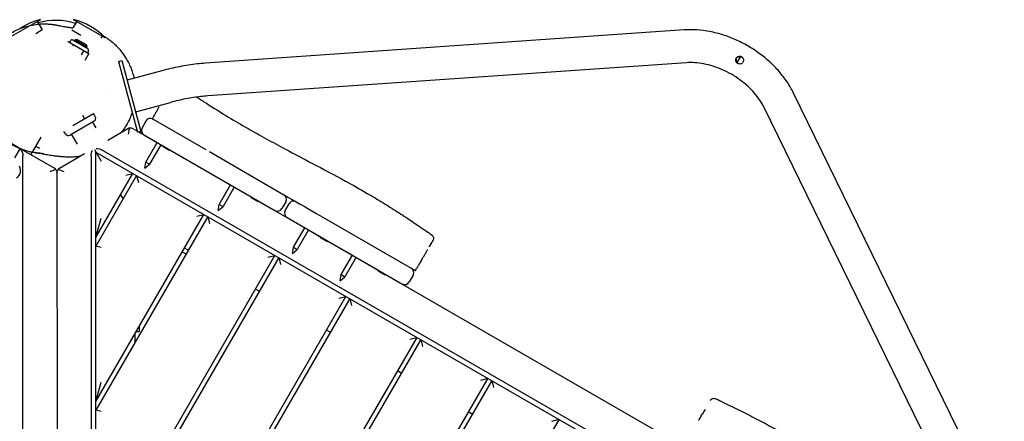
# Model space of a CAD drawing. Units: millimetres. Extents: x -11795 to 13653, y -4732 to 18711.
# Drawn here: x 6784 to 7925, y 4655 to 5121 of the extents above; entities that cross this region are included whole.
import ezdxf

# ---------------------------------------------------------------- set-up
doc = ezdxf.new("R2010")
doc.units = ezdxf.units.MM
doc.header["$LTSCALE"] = 20
doc.layers.add('2d', color=230, linetype='Continuous')

msp = doc.modelspace()

# ---------------------------------------------------------------- linework, layer by layer
at = {"layer": '2d'}
for p, q in [((6796.1, 5113.6), (6771.8, 5099.6)), ((6808.2, 5120.6), (6796.7, 5114)), ((6804.7, 5118.6), (6806.5, 5115.5)), ((6806.6, 5115.3), (6810.5, 5108.7)), ((6850.3, 5118.6), (6846, 5111.2)), ((6883.2, 5099.6), (6846.8, 5120.6)), ((6810.5, 5108.7), (6802.8, 5104.2)), ((6855.3, 5102.4), (6844.7, 5108.5)), ((6879.7, 5101.6), (6878.4, 5099.4)), ((7554.1, 5108.7), (6999.4, 5070.2)), ((6840.5, 5095.4), (6840, 5094.6)), ((6840.5, 5095.4), (6864.5, 5081.5)), ((6843.1, 5096.2), (6842.1, 5094.5)), ((6846.5, 5091.9), (6845.6, 5090.4)), ((6863.2, 5086.9), (6845.8, 5096.9)), ((6848.2, 5097.1), (6847.6, 5095.9)), ((6851, 5097.8), (6848.2, 5097.1)), ((6862.1, 5089.1), (6848.2, 5097.1)), ((6851, 5097.8), (6861.4, 5091.8)), ((6861.4, 5091.8), (6862.1, 5089.1)), ((6862.1, 5089.1), (6861.4, 5087.9)), ((6858.5, 5085), (6855.6, 5080)), ((6864.5, 5081.5), (6859.8, 5073.5)), ((6863.9, 5084.2), (6862.9, 5082.5)), ((7614.1, 5075.1), (7615.1, 5076.8)), ((7619.2, 5077.9), (7615.1, 5076.8)), ((7619.2, 5077.9), (7615.2, 5071)), ((7622.2, 5076.2), (7619.2, 5077.9)), ((6898.9, 5072.3), (6902.8, 5073.3)), ((6898.9, 5072.3), (6920.9, 4990.2)), ((6902.8, 5073.3), (6924.8, 4991.2)), ((7556.8, 5070.8), (7002.1, 5032.3)), ((7614.1, 5075.1), (7615.2, 5071)), ((7615.2, 5071), (7618.2, 5069.3)), ((6949.1, 5061.4), (6908.9, 5050.6)), ((7925, 4536.1), (7680.8, 5035.6)), ((6918.7, 5013.9), (6959, 5024.7)), ((6845.8, 4998), (6869.8, 5011.9)), ((6857, 5010.1), (6859.4, 5005.9)), ((6871.8, 5008.4), (6869.8, 5011.9)), ((7890.9, 4519.4), (7646.7, 5018.9)), ((6870.4, 5002.9), (6842.7, 4986.9)), ((6868.6, 5001.9), (6872.4, 4995.4)), ((6930.6, 5003.2), (6926.1, 4995.4)), ((6938.8, 5005.3), (6999.8, 4970.1)), ((6837.2, 4988.4), (6835.6, 4991.2)), ((6851.1, 4976.3), (6844.4, 4987.9)), ((6886.5, 4981.1), (6909.5, 4994.4)), ((6915.5, 4994.4), (6920.6, 4991.4)), ((6924.8, 4991.2), (6920.9, 4990.2)), ((6922.2, 4990.5), (6943.5, 4978.2)), ((6928.3, 4987.2), (7079.9, 4899.6)), ((6766.8, 4982.1), (6786.5, 4970.7)), ((6808.6, 4984.3), (6798.6, 4967.1)), ((6930.5, 4955.7), (6943.6, 4978.3)), ((6947.9, 4975.8), (6934.8, 4953.2)), ((6947.8, 4975.7), (6949.7, 4974.6)), ((6949.8, 4974.7), (6949.3, 4973.9)), ((6957.4, 4969.2), (6949.3, 4973.9)), ((6778.6, 4960.4), (6784.8, 4971.1)), ((6784.9, 4971.3), (6785, 4971.5)), ((6787.6, 4970), (6824.5, 4948.7)), ((6788.3, 3865.1), (6788, 4962.9)), ((6798.6, 4967), (6797.2, 4964.5)), ((6830.5, 4948.7), (6859.5, 4965.5)), ((6867, 4962.9), (6867.3, 3865.1)), ((6870.8, 4970.2), (6878.5, 4956.8)), ((6872.8, 3863.2), (6872.5, 4967.2)), ((6872.5, 4967.2), (7867.8, 4392.9)), ((7866.8, 4399.8), (6879, 4969.8)), ((6957.9, 4970.1), (6957.4, 4969.2)), ((6957.8, 4970), (7028.5, 4929.2)), ((7004.1, 4967.7), (7090.4, 4917.8)), ((6929.2, 4948.5), (6930.5, 4955.7)), ((6929.2, 4948.5), (6934.8, 4953.2)), ((6930.5, 4955.7), (6934.8, 4953.2)), ((6827.5, 4943.5), (6827.8, 3841.8)), ((6872.6, 4868.1), (6915.5, 4942.5)), ((6919.8, 4940), (6872.6, 4858.1)), ((6907.3, 4940.3), (6915.5, 4942.5)), ((6919.8, 4940), (6922, 4931.8)), ((7015.5, 4906.6), (7028.6, 4929.2)), ((6901.2, 4917.7), (6904, 4912.7)), ((7032.9, 4926.7), (7019.9, 4904.1)), ((7032.9, 4926.7), (7052.9, 4915.1)), ((7014.3, 4899.4), (7015.5, 4906.6)), ((7015.5, 4906.6), (7019.9, 4904.1)), ((7053, 4915.2), (7052.5, 4914.3)), ((7060.5, 4909.7), (7052.5, 4914.3)), ((7061, 4910.5), (7060.5, 4909.7)), ((7061, 4910.4), (7114.6, 4879.5)), ((7092.6, 4909.6), (7088.1, 4901.8)), ((7091.9, 4899.6), (7096.4, 4907.4)), ((6872.6, 4678.1), (6997.7, 4895)), ((6989.5, 4892.8), (6997.7, 4895)), ((7014.3, 4899.4), (7019.9, 4904.1)), ((7127.5, 4896.4), (7237.7, 4832.8)), ((7002.1, 4892.5), (6872.6, 4668.1)), ((6872.6, 4868.1), (6878.5, 4890.5)), ((7002.1, 4892.5), (7004.3, 4884.3)), ((7094.1, 4891.4), (7227.2, 4814.6)), ((7101.6, 4856.9), (7114.7, 4879.5)), ((7119, 4877), (7105.9, 4854.4)), ((7119, 4877), (7133.3, 4868.7)), ((7133.3, 4868.8), (7132.8, 4867.9)), ((7140.9, 4863.3), (7132.8, 4867.9)), ((7141.4, 4864.1), (7140.9, 4863.3)), ((7141.3, 4864.1), (7169.7, 4847.7)), ((6878.6, 4856.5), (6872.6, 4858.1)), ((6972.7, 4851.7), (6977.1, 4849.2)), ((6979.6, 4853.5), (6975.2, 4856)), ((7100.3, 4849.7), (7101.6, 4856.9)), ((7100.3, 4849.7), (7105.9, 4854.4)), ((7101.6, 4856.9), (7105.9, 4854.4)), ((6872.6, 4488.1), (7080, 4847.5)), ((7084.4, 4845), (6872.6, 4478.1)), ((7071.8, 4845.3), (7080, 4847.5)), ((7084.4, 4845), (7086.5, 4836.8)), ((7156.6, 4825.2), (7169.7, 4847.8)), ((7174, 4845.3), (7161, 4822.7)), ((7174, 4845.2), (7200.1, 4830.2)), ((7200.1, 4830.2), (7199.6, 4829.3)), ((7207.7, 4824.7), (7199.6, 4829.3)), ((7208.2, 4825.6), (7207.7, 4824.7)), ((7208.2, 4825.5), (7557.5, 4623.9)), ((7155.4, 4818), (7156.6, 4825.2)), ((7155.4, 4818), (7161, 4822.7)), ((7156.6, 4825.2), (7161, 4822.7)), ((7240, 4824.5), (7235.5, 4816.7)), ((7061.9, 4806), (7057.5, 4808.5)), ((6872.7, 4298.1), (7162.3, 4800)), ((7166.6, 4797.5), (6872.7, 4288.1)), ((7154.1, 4797.8), (7162.3, 4800)), ((7166.6, 4797.5), (7168.8, 4789.3)), ((6919.4, 4759.3), (6922.6, 4759.3)), ((6922.6, 4764.7), (6922.6, 4759.3)), ((7144.1, 4758.5), (7139.8, 4761)), ((6872.7, 4108.1), (7244.6, 4752.5)), ((7248.9, 4750), (6872.7, 4098.1)), ((6917.6, 4756.1), (6917.6, 4746.1)), ((7236.4, 4750.3), (7244.6, 4752.5)), ((7248.9, 4750), (7251.1, 4741.8)), ((7226.4, 4711.1), (7222.1, 4713.6)), ((6872.6, 4678.1), (6878.6, 4700.5)), ((6872.8, 3918.1), (7326.9, 4705.1)), ((7331.2, 4702.6), (6872.8, 3908.1)), ((7318.7, 4702.9), (7326.9, 4705.1)), ((7331.2, 4702.6), (7333.4, 4694.4)), ((6878.6, 4666.5), (6872.6, 4668.1)), ((7308.7, 4663.6), (7304.4, 4666.1)), ((7409.2, 4657.6), (6950.7, 3863.1)), ((7401, 4655.4), (7409.2, 4657.6))]:
    msp.add_line(p, q, dxfattribs=at)
for centre, radius, start, end in [((6826, 5047.8), 75, 103.7537, 123.6191), ((6826.1, 5044.8), 75, 72.2802, 105.8268), ((6829, 5047.8), 75, 43.7537, 76.2741), ((6844.8, 5095.2), 2, 60.0139, 150.0139), ((6862.2, 5085.2), 2, 330.0139, 60.0139), ((6868.4, 5006.4), 4, 300.0139, 30.0139), ((6935.8, 5000.2), 6, 60, 150), ((6840.7, 4990.4), 4, 210.0139, 300.0139), ((6931.3, 4992.4), 6, 150, 240), ((6775.4, 4945.9), 10, 300, 30), ((7087.4, 4912.6), 6, 330, 60), ((7101.6, 4904.4), 6, 60, 150), ((7082.9, 4904.8), 6, 240, 330), ((7097.1, 4896.6), 6, 150, 240), ((7234.8, 4827.5), 6, 330, 60), ((7230.3, 4819.7), 6, 240, 330)]:
    msp.add_arc(centre, radius, start, end, dxfattribs=at)
for centre, major_axis, start_param, end_param in [((6912.5, 4989.2), (-2.12, 5.61), -0.228595, 0.162499), ((6821.5, 4943.5), (4.41, -4.07), 1.400731, 1.791825), ((6833.5, 4943.6), (-3.9, 4.56), -0.18377, 0.207324)]:
    msp.add_ellipse(centre, major_axis=major_axis, ratio=1, start_param=start_param, end_param=end_param, dxfattribs=at)
at = {"layer": '2d', "extrusion": (0, 0, -1)}
for centre, major_axis, ratio, start_param, end_param in [((6783.3, 4965.6), (2.5, -7.32), 0.546263, -2.194643, -1.012), ((6871.7, 4965.6), (-2.5, -7.32), 0.546263, -5.271185, -4.391011), ((6874.3, 4967.1), (7.59, -1.49), 0.546263, -1.840593, -1.012), ((6839.3, 5036.5), (-7, -74.7), 0.999496, -0.012153, -0.011596), ((6840.7, 5036.4), (-0.9, -75), 0.999756, -0.01634, 0.069763), ((7238.4, 4832.3), (4.33, -2.5), 0, -1.715398, -0.000016)]:
    msp.add_ellipse(centre, major_axis=major_axis, ratio=ratio, start_param=start_param, end_param=end_param, dxfattribs=at)
at = {"layer": '2d'}
for points, knots in [([(6737.7, 5040.7), (6737.7, 5043.3), (6737.8, 5045.8), (6738.4, 5051), (6738.8, 5053.5), (6739.8, 5058.6), (6740.5, 5061.1), (6742.1, 5066), (6743, 5068.4), (6745, 5073.2), (6746.2, 5075.5), (6748.8, 5080), (6750.2, 5082.2), (6753.2, 5086.4), (6754.8, 5088.5), (6758.2, 5092.3), (6760.1, 5094.2), (6763.9, 5097.7), (6765.9, 5099.4), (6770.1, 5102.5), (6772.3, 5103.9), (6776.7, 5106.6), (6779, 5107.8), (6783.7, 5109.9), (6786, 5110.9), (6790.7, 5112.5), (6793, 5113.1), (6796.6, 5114), (6797.9, 5114.2), (6800.4, 5114.7), (6801.6, 5114.9), (6803.9, 5115.2), (6805, 5115.3), (6806.8, 5115.5), (6807.7, 5115.6), (6809.6, 5115.7), (6810.7, 5115.7), (6812.1, 5115.7), (6812.4, 5115.7), (6812.7, 5115.7)], [0, 0, 0, 0, 7.732193, 7.732193, 15.528222, 15.528222, 23.312372, 23.312372, 31.091304, 31.091304, 38.874952, 38.874952, 46.66689, 46.66689, 54.460741, 54.460741, 62.261425, 62.261425, 70.070346, 70.070346, 77.889025, 77.889025, 85.657681, 85.657681, 93.265295, 93.265295, 100.564532, 100.564532, 104.381213, 104.381213, 108.162309, 108.162309, 111.655269, 111.655269, 114.787587, 114.787587, 119.386858, 119.386858, 121.022658, 121.022658, 121.022658, 121.022658]), ([(6812.7, 5115.7), (6813.5, 5115.7), (6814.1, 5115.7), (6815.3, 5115.7), (6815.9, 5115.7), (6816.9, 5115.6), (6817.4, 5115.6), (6818.3, 5115.5), (6818.7, 5115.5), (6819.5, 5115.4), (6819.9, 5115.4), (6820.6, 5115.3), (6820.9, 5115.3), (6821.6, 5115.2), (6821.9, 5115.2), (6822.5, 5115.1), (6822.8, 5115), (6823.3, 5115), (6823.6, 5114.9), (6824.2, 5114.8), (6825.7, 5114.6), (6823.7, 5114.9), (6823.2, 5115), (6824.1, 5114.9), (6824.7, 5114.8), (6825.9, 5114.6), (6826.6, 5114.5), (6827.1, 5114.4)], [0, 0, 0, 0, 3.868205, 3.868205, 8.11672, 8.11672, 13.346669, 13.346669, 19.987278, 19.987278, 28.662947, 28.662947, 40.325979, 40.325979, 56.305335, 56.305335, 78.987062, 78.987062, 112.448923, 112.448923, 161.111827, 161.111827, 173.852833, 173.852833, 180.368632, 180.368632, 185.279613, 185.279613, 185.279613, 185.279613]), ([(6827.4, 5114.2), (6827.4, 5114.2), (6827.5, 5114.2), (6827.6, 5114.2), (6827.8, 5114.2), (6828.4, 5114.1), (6828.9, 5114), (6830.1, 5113.8), (6830.8, 5113.6), (6832.6, 5113.3), (6833.8, 5113.1), (6836.5, 5112.6), (6838.1, 5112.3), (6841.6, 5111.8), (6843.5, 5111.5), (6845.3, 5111.2), (6845.8, 5111.2), (6845.6, 5111.2), (6845.6, 5111.2), (6845.4, 5111.2)], [242.054086, 242.054086, 242.054086, 242.054086, 274.765252, 274.765252, 348.426555, 348.426555, 444.128033, 444.128033, 561.292757, 561.292757, 717.743586, 717.743586, 912.475457, 912.475457, 1164.009047, 1164.009047, 1307.75864, 1307.75864, 1348.688104, 1348.688104, 1348.688104, 1348.688104]), ([(6845.6, 5111.2), (6845.6, 5111.2), (6845.7, 5111.2), (6845.8, 5111.2), (6845.9, 5111.2), (6846, 5111.2)], [6.443331, 6.443331, 6.443331, 6.443331, 10, 10, 17.71047, 17.71047, 17.71047, 17.71047]), ([(6880.1, 5102.6), (6881.1, 5102.1), (6882.1, 5101.4), (6884.5, 5099.9), (6885.7, 5099.1), (6888.2, 5097.2), (6889.4, 5096.3), (6891.9, 5094.3), (6893, 5093.3), (6895.4, 5091.1), (6896.5, 5090), (6898.8, 5087.6), (6899.9, 5086.3), (6902.1, 5083.6), (6903.2, 5082.2), (6905.3, 5079.3), (6906.4, 5077.7), (6908.4, 5074.4), (6909.4, 5072.7), (6911.2, 5069), (6912.1, 5067.1), (6913.7, 5063), (6914.5, 5060.9), (6915.7, 5056.8), (6916.3, 5054.8), (6916.7, 5052.7)], [812.844303, 812.844303, 812.844303, 812.844303, 838.424973, 838.424973, 861.832227, 861.832227, 879.180325, 879.180325, 893.003233, 893.003233, 904.600025, 904.600025, 914.754386, 914.754386, 923.991565, 923.991565, 932.68462, 932.68462, 941.103483, 941.103483, 949.437357, 949.437357, 957.804294, 957.804294, 965.213637, 965.213637, 965.213637, 965.213637]), ([(7627.9, 5090.2), (7623.3, 5092.9), (7618.6, 5095.2), (7609, 5099.5), (7604, 5101.4), (7594.1, 5104.5), (7589.1, 5105.8), (7579, 5107.7), (7574, 5108.4), (7564, 5109), (7559, 5109), (7554.1, 5108.7)], [1.1882213, 1.1882213, 1.1882213, 1.1882213, 1.3418103, 1.3418103, 1.4953993, 1.4953993, 1.6489883, 1.6489883, 1.8025772, 1.8025772, 1.9561662, 1.9561662, 1.9561662, 1.9561662]), ([(7680.8, 5035.6), (7678.7, 5040), (7676.2, 5044.3), (7670.6, 5052.6), (7667.5, 5056.7), (7660.8, 5064.4), (7657.2, 5068.1), (7649.5, 5075.1), (7645.4, 5078.5), (7636.9, 5084.7), (7632.5, 5087.6), (7627.9, 5090.2)], [0.4202765, 0.4202765, 0.4202765, 0.4202765, 0.5738654, 0.5738654, 0.7274544, 0.7274544, 0.8810434, 0.8810434, 1.0346324, 1.0346324, 1.1882213, 1.1882213, 1.1882213, 1.1882213]), ([(7616.1, 5069.9), (7616.1, 5069.9), (7616, 5069.9), (7615.8, 5070.1), (7615.7, 5070.1), (7615.4, 5070.4), (7615.2, 5070.6), (7614.8, 5071.1), (7614.6, 5071.4), (7614.2, 5072.1), (7614, 5072.6), (7613.9, 5073.6), (7613.9, 5074.1), (7614.1, 5075.2), (7614.3, 5075.7), (7614.9, 5076.7), (7615.3, 5077.1), (7616.2, 5077.7), (7616.6, 5077.9), (7617, 5078)], [1.420941, 1.420941, 1.420941, 1.420941, 1.445244, 1.445244, 1.487357, 1.487357, 1.570751, 1.570751, 1.676857, 1.676857, 1.82397, 1.82397, 1.984326, 1.984326, 2.15303, 2.15303, 2.329568, 2.329568, 2.462835, 2.462835, 2.462835, 2.462835]), ([(7620.6, 5077.7), (7620.7, 5077.6), (7620.8, 5077.5), (7621.1, 5077.4), (7621.2, 5077.3), (7621.6, 5076.9), (7621.9, 5076.7), (7622.3, 5076), (7622.5, 5075.5), (7622.8, 5074.6), (7622.9, 5074.1), (7622.9, 5073.1), (7622.8, 5072.5), (7622.3, 5071.5), (7622, 5071), (7621.2, 5070.2), (7620.7, 5069.8), (7619.6, 5069.4), (7619.1, 5069.3), (7618, 5069.2), (7617.5, 5069.3), (7616.9, 5069.5), (7616.7, 5069.6), (7616.4, 5069.7), (7616.3, 5069.8), (7616.2, 5069.8), (7616.2, 5069.8), (7616.1, 5069.9)], [0, 0, 0, 0, 0.033973, 0.033973, 0.082101, 0.082101, 0.19594, 0.19594, 0.334678, 0.334678, 0.488643, 0.488643, 0.652557, 0.652557, 0.824352, 0.824352, 1.00187, 1.00187, 1.171898, 1.171898, 1.319901, 1.319901, 1.37644, 1.37644, 1.41234, 1.41234, 1.420941, 1.420941, 1.420941, 1.420941]), ([(7617, 5078), (7617.1, 5078.1), (7617.3, 5078.1), (7617.9, 5078.3), (7618.5, 5078.3), (7619.4, 5078.2), (7619.7, 5078.1), (7620.1, 5077.9), (7620.2, 5077.9), (7620.5, 5077.7), (7620.6, 5077.7), (7620.6, 5077.7)], [2.4628351, 2.4628351, 2.4628351, 2.4628351, 2.5058658, 2.5058658, 2.6714438, 2.6714438, 2.7680657, 2.7680657, 2.8123617, 2.8123617, 2.8417284, 2.8417284, 2.8417284, 2.8417284]), ([(6999.4, 5070.2), (6996.3, 5070), (6993.1, 5069.7), (6986.5, 5068.9), (6983.2, 5068.5), (6976.5, 5067.4), (6973.1, 5066.8), (6966.3, 5065.5), (6962.8, 5064.8), (6956, 5063.2), (6952.5, 5062.4), (6949.1, 5061.4)], [1.1029412, 1.1029412, 1.1029412, 1.1029412, 1.2134481, 1.2134481, 1.3239551, 1.3239551, 1.4344621, 1.4344621, 1.5449691, 1.5449691, 1.6554761, 1.6554761, 1.6554761, 1.6554761]), ([(7608.9, 5057.3), (7605.5, 5059.3), (7602, 5061), (7594.9, 5064.2), (7591.2, 5065.5), (7584, 5067.8), (7580.4, 5068.7), (7573.3, 5070.1), (7569.8, 5070.6), (7563.1, 5071), (7559.8, 5071), (7556.8, 5070.8)], [1.1882213, 1.1882213, 1.1882213, 1.1882213, 1.3418103, 1.3418103, 1.4953993, 1.4953993, 1.6489883, 1.6489883, 1.8025772, 1.8025772, 1.9561662, 1.9561662, 1.9561662, 1.9561662]), ([(7646.7, 5018.9), (7645.3, 5021.7), (7643.7, 5024.5), (7639.9, 5030.1), (7637.8, 5032.9), (7633.1, 5038.4), (7630.5, 5041), (7624.9, 5046.1), (7621.9, 5048.6), (7615.6, 5053.2), (7612.3, 5055.3), (7608.9, 5057.3)], [0.4202765, 0.4202765, 0.4202765, 0.4202765, 0.5738654, 0.5738654, 0.7274544, 0.7274544, 0.8810434, 0.8810434, 1.0346324, 1.0346324, 1.1882213, 1.1882213, 1.1882213, 1.1882213]), ([(6833.1, 4961.7), (6832.9, 4961.7), (6832.7, 4961.8), (6832.1, 4961.8), (6831.6, 4961.9), (6829.7, 4962), (6828.4, 4962.2), (6825.6, 4962.5), (6824.1, 4962.7), (6820.5, 4963.2), (6818.4, 4963.6), (6813.8, 4964.3), (6811.3, 4964.7), (6807.2, 4965.5), (6805.5, 4965.8), (6803, 4966.2), (6802, 4966.4), (6800.7, 4966.7), (6800.2, 4966.7), (6799.2, 4966.9), (6798.9, 4967), (6797.5, 4967.3), (6798, 4967), (6792, 4968.6), (6790.6, 4969), (6787.3, 4970.2), (6786.1, 4970.6), (6783.8, 4971.5), (6782.7, 4972), (6780.4, 4973), (6779.2, 4973.6), (6776.6, 4975), (6775.2, 4975.7), (6772.3, 4977.5), (6770.8, 4978.5), (6767.6, 4980.8), (6765.9, 4982.1), (6762.5, 4984.9), (6760.8, 4986.5), (6757.4, 4990), (6755.8, 4991.8), (6752.6, 4995.7), (6751.1, 4997.8), (6748.3, 5002.1), (6747, 5004.4), (6744.7, 5009), (6743.6, 5011.4), (6741.8, 5016.2), (6741, 5018.7), (6739.6, 5023.8), (6739.1, 5026.3), (6738.2, 5031.4), (6738, 5034), (6737.8, 5038), (6737.7, 5039.4), (6737.7, 5040.7)], [0, 0, 0, 0, 10.000002, 10.000002, 40.000043, 40.000043, 127.459542, 127.459542, 241.235464, 241.235464, 409.153883, 409.153883, 624.98741, 624.98741, 810.076141, 810.076141, 952.265837, 952.265837, 1072.090199, 1072.090199, 1164.519924, 1164.519924, 1237.21269, 1237.21269, 1252.202219, 1252.202219, 1258.607542, 1258.607542, 1263.437529, 1263.437529, 1268.26839, 1268.26839, 1273.515659, 1273.515659, 1279.435976, 1279.435976, 1286.09442, 1286.09442, 1293.330585, 1293.330585, 1300.891992, 1300.891992, 1308.696736, 1308.696736, 1316.574915, 1316.574915, 1324.475201, 1324.475201, 1332.37666, 1332.37666, 1340.23837, 1340.23837, 1348.130112, 1348.130112, 1352.263923, 1352.263923, 1352.263923, 1352.263923]), ([(7002.1, 5032.3), (6999.5, 5032.1), (6996.8, 5031.8), (6991.3, 5031.2), (6988.5, 5030.8), (6982.8, 5030), (6979.8, 5029.4), (6973.9, 5028.3), (6970.9, 5027.7), (6965, 5026.3), (6962, 5025.5), (6959, 5024.7)], [1.1029412, 1.1029412, 1.1029412, 1.1029412, 1.2134481, 1.2134481, 1.3239551, 1.3239551, 1.4344621, 1.4344621, 1.5449691, 1.5449691, 1.6554761, 1.6554761, 1.6554761, 1.6554761]), ([(6989.5, 5031), (6993.2, 5028.5), (6996.9, 5026.1), (7009, 5018.3), (7017.6, 5013), (7033.7, 5003.2), (7041.2, 4998.8), (7055.8, 4990.5), (7062.8, 4986.6), (7077.2, 4978.6), (7084.7, 4974.6), (7102.4, 4965.1), (7112.6, 4959.8), (7135.9, 4947.5), (7148.9, 4940.7), (7170.3, 4929), (7178.7, 4924.2), (7193, 4915.9), (7198.9, 4912.3), (7210.5, 4905.2), (7216.1, 4901.7), (7227.3, 4894.5), (7233, 4890.8), (7244.3, 4883.3), (7249.9, 4879.4), (7257.5, 4874.2), (7259.5, 4872.8), (7261.5, 4871.5)], [26.811807, 26.811807, 26.811807, 26.811807, 40.00228, 40.00228, 70.231817, 70.231817, 96.497206, 96.497206, 120.485216, 120.485216, 146.097769, 146.097769, 180.810471, 180.810471, 225.038084, 225.038084, 253.94909, 253.94909, 274.776964, 274.776964, 294.684121, 294.684121, 314.976343, 314.976343, 335.752225, 335.752225, 343.050877, 343.050877, 343.050877, 343.050877]), ([(6943, 5014.7), (6943.4, 5015.3), (6943.8, 5016), (6944.5, 5017.3), (6944.9, 5017.9), (6945.5, 5018.9), (6945.7, 5019.4), (6946, 5019.8)], [10.216255, 10.216255, 10.216255, 10.216255, 12.600195, 12.600195, 14.700227, 14.700227, 16.29748, 16.29748, 16.29748, 16.29748]), ([(6914.7, 5013.5), (6913.9, 5011.2), (6913.1, 5008.9), (6911.1, 5004.4), (6909.9, 5002), (6907.4, 4997.5), (6906, 4995.3), (6903.8, 4992.2), (6903, 4991.1), (6902.2, 4990.1)], [1010.116879, 1010.116879, 1010.116879, 1010.116879, 1018.096762, 1018.096762, 1026.772664, 1026.772664, 1035.447926, 1035.447926, 1039.881873, 1039.881873, 1039.881873, 1039.881873]), ([(6937.9, 5005.8), (6937.9, 5005.8), (6937.9, 5005.8), (6938.1, 5005.8), (6938.2, 5005.7), (6938.4, 5005.6), (6938.6, 5005.5), (6938.8, 5005.3)], [0.000001, 0.000001, 0.000001, 0.000001, 0.0998539, 0.0998539, 0.2060986, 0.2060986, 0.3241781, 0.3241781, 0.3241781, 0.3241781]), ([(6910.5, 4988), (6910.6, 4988.9), (6910.8, 4989.9), (6911, 4991.8), (6911.1, 4992.6), (6911.4, 4994), (6911.6, 4994.6), (6911.7, 4995.1), (6911.7, 4995.1), (6911.7, 4995.1)], [0, 0, 0, 0, 0.2748793, 0.2748793, 0.5497585, 0.5497585, 0.7985981, 0.7985981, 0.8064108, 0.8064108, 0.8064108, 0.8064108]), ([(6911.7, 4995.1), (6912.3, 4995.2), (6912.8, 4995.2), (6914.2, 4995), (6914.9, 4994.7), (6915.5, 4994.4)], [3.6557784, 3.6557784, 3.6557784, 3.6557784, 3.8787856, 3.8787856, 4.2051506, 4.2051506, 4.2051506, 4.2051506]), ([(6808.7, 4965.7), (6808.1, 4965.8), (6807.4, 4965.8), (6805.7, 4966), (6804.8, 4966.1), (6802.9, 4966.3), (6802.1, 4966.5), (6801, 4966.7), (6800.7, 4966.7), (6800.3, 4966.8), (6800.1, 4966.8), (6800.1, 4966.8)], [0, 0, 0, 0, 8.440827, 8.440827, 16.779614, 16.779614, 26.21609, 26.21609, 34.004173, 34.004173, 40.147592, 40.147592, 40.147592, 40.147592]), ([(6807.6, 4971.4), (6807.6, 4971.4), (6807.6, 4971.4), (6807.6, 4971.5), (6807.5, 4971.5), (6807, 4971.7), (6806.7, 4971.9), (6805.8, 4972.2), (6805.2, 4972.5), (6803.8, 4973), (6803.1, 4973.3), (6802.4, 4973.6)], [507.507692, 507.507692, 507.507692, 507.507692, 516.022858, 516.022858, 566.933571, 566.933571, 630.479475, 630.479475, 713.760238, 713.760238, 810.02928, 810.02928, 810.02928, 810.02928]), ([(6802.6, 4966.4), (6802.9, 4966.4), (6803.4, 4966.3), (6805, 4966.1), (6805.9, 4966), (6809.1, 4965.8), (6810.5, 4965.7), (6812.7, 4965.7)], [157.98571, 157.98571, 157.98571, 157.98571, 186.494444, 186.494444, 209.777006, 209.777006, 220.568865, 220.568865, 220.568865, 220.568865]), ([(6808.7, 4965.7), (6807.2, 4965.8), (6805.3, 4966), (6803.3, 4966.3), (6802.9, 4966.4)], [208.774564, 208.774564, 208.774564, 208.774564, 212.931902, 214.115478, 214.115478, 214.115478, 214.115478]), ([(6834.6, 4961.6), (6834.5, 4961.6), (6834.4, 4961.6), (6833.9, 4961.7), (6833.6, 4961.7), (6833.2, 4961.7), (6833.2, 4961.7), (6833.1, 4961.7)], [0, 0, 0, 0, 10.000001, 10.000001, 40.000076, 40.000076, 46.087643, 46.087643, 46.087643, 46.087643]), ([(6842, 4961.4), (6841.9, 4961.4), (6841.9, 4961.4), (6841.6, 4961.4), (6841.3, 4961.4), (6841.1, 4961.4)], [0, 0, 0, 0, 10, 10, 41.735215, 41.735215, 41.735215, 41.735215]), ([(6853.9, 4962.3), (6852.8, 4962.1), (6851.8, 4962), (6849.8, 4961.7), (6848.8, 4961.7), (6846.8, 4961.5), (6845.8, 4961.5), (6843.8, 4961.4), (6842.8, 4961.4), (6841.9, 4961.4)], [1131.597959, 1131.597959, 1131.597959, 1131.597959, 1142.444096, 1142.444096, 1155.455053, 1155.455053, 1170.4982, 1170.4982, 1189.782727, 1189.782727, 1189.782727, 1189.782727]), ([(6819.5, 4944.7), (6820.4, 4945.1), (6821.4, 4945.5), (6823.1, 4946.2), (6824, 4946.5), (6825.3, 4947), (6825.8, 4947.1), (6826.3, 4947.2)], [0, 0, 0, 0, 0.2845742, 0.2845742, 0.5691484, 0.5691484, 0.8069475, 0.8069475, 0.8069475, 0.8069475]), ([(6826.3, 4947.2), (6826.6, 4946.8), (6826.8, 4946.4), (6827.4, 4945.2), (6827.5, 4944.3), (6827.5, 4943.5)], [3.6546838, 3.6546838, 3.6546838, 3.6546838, 3.8526667, 3.8526667, 4.205126, 4.205126, 4.205126, 4.205126]), ([(6827.5, 4943.5), (6827.5, 4944.3), (6827.7, 4945.2), (6828.2, 4946.4), (6828.5, 4946.8), (6828.8, 4947.2)], [0, 0, 0, 0, 0.3524593, 0.3524593, 0.5504422, 0.5504422, 0.5504422, 0.5504422]), ([(6828.8, 4947.2), (6828.8, 4947.2), (6828.8, 4947.2), (6829.3, 4947.1), (6829.9, 4946.9), (6831.2, 4946.5), (6832, 4946.2), (6833.8, 4945.4), (6834.7, 4945.1), (6835.5, 4944.7)], [3.7214144, 3.7214144, 3.7214144, 3.7214144, 3.7292271, 3.7292271, 3.9780667, 3.9780667, 4.2529459, 4.2529459, 4.5278252, 4.5278252, 4.5278252, 4.5278252]), ([(7261.5, 4871.5), (7261.9, 4871.1), (7262.3, 4870.8), (7263, 4869.9), (7263.2, 4869.4), (7263.6, 4868.4), (7263.6, 4867.8), (7263.6, 4866.7), (7263.5, 4866.2), (7263.3, 4865.4), (7263.1, 4865.2), (7263, 4864.9), (7263, 4864.9), (7263, 4864.8), (7263, 4864.8), (7263, 4864.8), (7263, 4864.8), (7263, 4864.8), (7263, 4864.8), (7263, 4864.8), (7263, 4864.8), (7263, 4864.8), (7263, 4864.8), (7263, 4864.8), (7263, 4864.8), (7263, 4864.8), (7263, 4864.8), (7262.9, 4864.8), (7262.9, 4864.8), (7262.8, 4864.6), (7262.7, 4864.4), (7262.3, 4863.6), (7262, 4863.1), (7261.3, 4862), (7260.9, 4861.3), (7260.1, 4860), (7259.8, 4859.4), (7259.5, 4858.9)], [0, 0, 0, 0, 1.620525, 1.620525, 3.245965, 3.245965, 4.871227, 4.871227, 6.496495, 6.496495, 7.301252, 7.301252, 7.402868, 7.402868, 7.404058, 7.404058, 7.404683, 7.404683, 7.404761, 7.404761, 7.410039, 7.410039, 7.490036, 7.490036, 7.730028, 7.730028, 8.450027, 8.450027, 10.610699, 10.610699, 16.336572, 16.336572, 22.063954, 22.063954, 27.790207, 27.790207, 31.248079, 31.248079, 31.248079, 31.248079]), ([(7263, 4864.8), (7263, 4864.8), (7263, 4864.8), (7263, 4864.8), (7263, 4864.8), (7263, 4864.8), (7263, 4864.8), (7263, 4864.8), (7263, 4864.8), (7263, 4864.8), (7263, 4864.8), (7263, 4864.8), (7263, 4864.8), (7262.9, 4864.8), (7262.9, 4864.8), (7262.8, 4864.5), (7262.6, 4864.3), (7262.2, 4863.5), (7261.9, 4863), (7261.2, 4861.8), (7260.8, 4861), (7259.8, 4859.4), (7259.3, 4858.6), (7258.8, 4857.6)], [0.002016, 0.002016, 0.002016, 0.002016, 0.002197, 0.002197, 0.00659, 0.00659, 0.044101, 0.044101, 0.144129, 0.144129, 0.410872, 0.410872, 1.122211, 1.122211, 3.824652, 3.824652, 9.461973, 9.461973, 15.154658, 15.154658, 20.849247, 20.849247, 26.275463, 26.275463, 26.275463, 26.275463]), ([(7254.7, 4850.6), (7255, 4851.1), (7255.3, 4851.5), (7255.8, 4852.5), (7256.1, 4852.9), (7256.5, 4853.7), (7256.7, 4854.1), (7256.9, 4854.4)], [-100.962154, -100.962154, -100.962154, -100.962154, -98.846254, -98.846254, -96.869329, -96.869329, -95.155842, -95.155842, -95.155842, -95.155842]), ([(7250.6, 4843.4), (7249.7, 4841.9), (7248.8, 4840.3), (7247.4, 4837.9), (7246.9, 4837.1), (7246.5, 4836.3)], [0, 0, 0, 0, 5.656839, 5.656839, 8.553084, 8.553084, 8.553084, 8.553084]), ([(7584.3, 4679.3), (7584.4, 4679.6), (7584.6, 4679.9), (7585.2, 4680.5), (7585.6, 4680.9), (7586.6, 4681.4), (7587.1, 4681.6), (7588.1, 4681.9), (7588.7, 4681.9), (7589.7, 4681.7), (7590.3, 4681.6), (7590.7, 4681.4)], [0, 0, 0, 0, 0.976475, 0.976475, 2.601747, 2.601747, 4.226919, 4.226919, 5.854842, 5.854842, 7.404995, 7.404995, 7.404995, 7.404995]), ([(7590.7, 4681.4), (7593.7, 4680), (7596.7, 4678.6), (7606, 4674.1), (7612.5, 4670.9), (7625.1, 4664.6), (7631.4, 4661.4), (7643.7, 4655), (7649.8, 4651.8), (7661.7, 4645.2), (7667.6, 4641.9), (7679.2, 4635.2), (7684.9, 4631.9), (7696.4, 4624.9), (7702.3, 4621.3), (7715.1, 4613.3), (7722, 4609), (7737.8, 4599.1), (7746.7, 4593.4), (7768.4, 4579.9), (7781.2, 4571.9), (7803.5, 4558.7), (7813, 4553.2), (7829.5, 4544), (7836.5, 4540.2), (7851.1, 4532.5), (7858.7, 4528.7), (7873.8, 4521.1), (7881.4, 4517.5), (7888.9, 4513.9)], [0, 0, 0, 0, 10.000366, 10.000366, 31.591282, 31.591282, 52.80755, 52.80755, 73.483407, 73.483407, 93.672691, 93.672691, 113.510523, 113.510523, 134.241586, 134.241586, 158.653319, 158.653319, 190.342521, 190.342521, 235.65918, 235.65918, 268.414732, 268.414732, 292.298481, 292.298481, 317.922425, 317.922425, 343.053054, 343.053054, 343.053054, 343.053054]), ([(7571.6, 4657.4), (7572.5, 4658.9), (7573.3, 4660.4), (7574.6, 4662.6), (7575, 4663.2), (7575.3, 4663.9)], [0, 0, 0, 0, 5.718279, 5.718279, 8.464233, 8.464233, 8.464233, 8.464233])]:
    msp.add_open_spline(points, degree=3, knots=knots, dxfattribs=at)
for points in [[(6824.4, 5114.8), (6825.3, 5114.7), (6826.2, 5114.5), (6827.1, 5114.4)], [(6887.7, 5040.7), (6887.7, 5040.7), (6887.7, 5040.7), (6887.7, 5040.7)], [(6937.9, 5005.8), (6938.5, 5006.9), (6939.1, 5008), (6939.8, 5009)], [(6939.8, 5009), (6940.1, 5009.7), (6940.5, 5010.4), (6940.9, 5011.1)], [(6940.9, 5011.1), (6941.3, 5011.6), (6941.6, 5012.2), (6941.9, 5012.8)], [(6941.9, 5012.8), (6942.3, 5013.4), (6942.6, 5014), (6943, 5014.7)], [(6812.7, 4965.7), (6812.7, 4965.7), (6812.7, 4965.7), (6812.7, 4965.7)], [(7090.4, 4917.8), (7103, 4910.5), (7115.2, 4903.5), (7127.5, 4896.4)], [(7261.5, 4871.5), (7261.5, 4871.5), (7261.5, 4871.5), (7261.5, 4871.5)], [(7250.6, 4843.4), (7251.8, 4845.4), (7252.9, 4847.3), (7253.9, 4849.2)], [(7254.7, 4850.6), (7254.5, 4850.1), (7254.2, 4849.6), (7253.9, 4849.2)], [(7258.8, 4857.6), (7259, 4858), (7259.3, 4858.5), (7259.5, 4858.9)], [(7242.8, 4829.8), (7243.2, 4830.6), (7243.6, 4831.3), (7244, 4832.1)], [(7245.6, 4834.8), (7245.1, 4833.9), (7244.6, 4833), (7244, 4832.1)], [(7245.6, 4834.8), (7245.9, 4835.3), (7246.2, 4835.8), (7246.5, 4836.3)], [(7590.7, 4681.4), (7590.7, 4681.4), (7590.7, 4681.4), (7590.7, 4681.4)], [(7578.3, 4669), (7577.4, 4667.4), (7576.4, 4665.7), (7575.3, 4663.9)], [(7571.6, 4657.4), (7571.3, 4656.9), (7571, 4656.4), (7570.8, 4656)]]:
    msp.add_open_spline(points, degree=3, dxfattribs=at)

doc.saveas('drawing.dxf')
